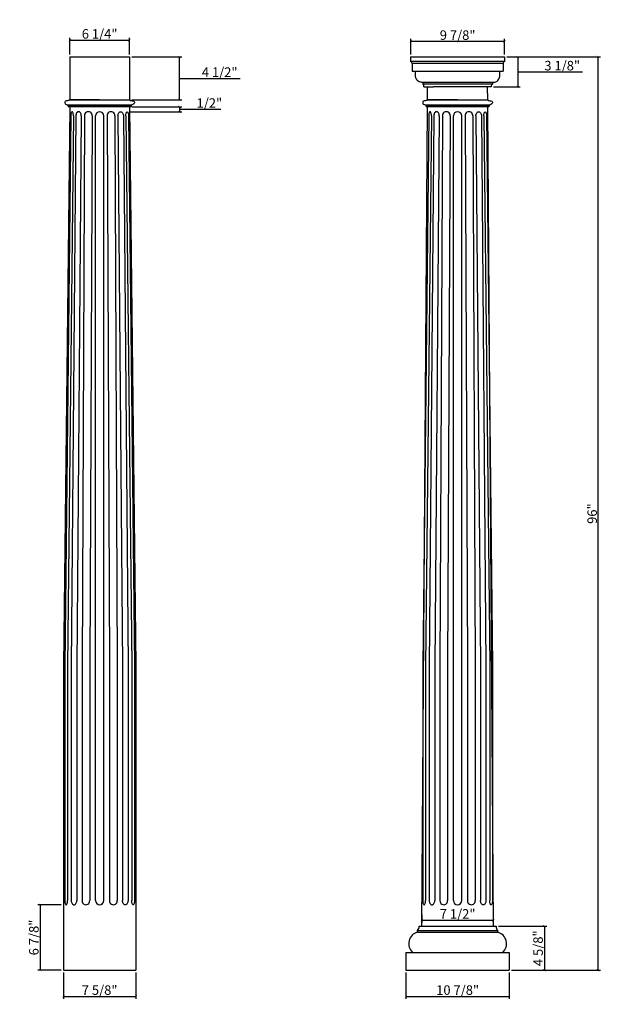
# Model space of a CAD drawing. Units: inches. Extents: x 4 to 65, y 10 to 113.
import ezdxf

# ---------------------------------------------------------------- set-up
doc = ezdxf.new("R2010")
doc.units = ezdxf.units.IN
doc.header["$MEASUREMENT"] = 0
doc.layers.add('UFL', color=8, linetype='Continuous')
doc.styles.get("Standard").update_dxf_attribs({"font": 'stylu.ttf', "height": 1})
doc.dimstyles.get("Standard").update_dxf_attribs({"dimtxt": 1, "dimasz": 0.25, "dimexe": 0.25, "dimexo": 0.25, "dimgap": 0.09, "dimtad": 1, "dimtoh": 1, "dimdec": 4, "dimzin": 0, "dimdsep": 46, "dimlunit": 5, "dimtxsty": 'Standard', "dimblk": 'ARCHTICK', "dimcen": 0.09, "dimclrd": 3, "dimclre": 3, "dimclrt": 256, "dimadec": 0, "dimazin": 0, "dimtfac": 1, "dimtdec": 4, "dimtofl": 0, "dimtmove": 1, "dimatfit": 2, "dimldrblk": 'ARCHTICK', "dimfxl": 1, "dimfrac": 2, "dimtolj": 1, "dimtzin": 0, "dimarcsym": 0})

# ---------------------------------------------------------------- blocks, each defined once
blk = doc.blocks.new('_ARCHTICK')
at = {"color": 0, "linetype": 'ByBlock', "const_width": 0.15}
blk.add_lwpolyline([(-0.5, -0.5), (0.5, 0.5)], dxfattribs=at)
blk = doc.blocks.new('*D2')
at = {"color": 3, "lineweight": -2, "transparency": 16777216}
for p, q in [((54.85, 109.39), (64.68, 109.39)), ((64.43, 109.39), (64.43, 13.39)), ((55.35, 13.39), (64.68, 13.39))]:
    blk.add_line(p, q, dxfattribs=at)
at = {"layer": 'Defpoints', "color": 0, "transparency": 16777216}
for p in [(54.6, 109.39), (55.1, 13.39), (64.43, 13.39)]:
    blk.add_point(p, dxfattribs=at)
at = {"color": 3, "lineweight": -2, "transparency": 16777216, "xscale": 0.25, "yscale": 0.25, "zscale": 0.25}
for p, rotation in [((64.43, 109.39), 90), ((64.43, 13.39), 270)]:
    blk.add_blockref('_ARCHTICK', p, dxfattribs=dict(at, rotation=rotation))
at = {"transparency": 16777216, "insert": (63.82, 61.39), "char_height": 1, "attachment_point": 5, "rotation": 90}
blk.add_mtext('\\A1;96"', dxfattribs=at)
blk = doc.blocks.new('*D3')
at = {"color": 3, "lineweight": -2, "transparency": 16777216}
for p, q in [((8.2, 13.14), (8.2, 10.39)), ((15.82, 13.14), (15.82, 10.39)), ((8.2, 10.64), (15.82, 10.64))]:
    blk.add_line(p, q, dxfattribs=at)
at = {"layer": 'Defpoints', "color": 0, "transparency": 16777216}
for p in [(8.2, 13.39), (15.82, 13.39), (15.82, 10.64)]:
    blk.add_point(p, dxfattribs=at)
at = {"color": 3, "lineweight": -2, "transparency": 16777216, "xscale": 0.25, "yscale": 0.25, "zscale": 0.25, "rotation": 180}
blk.add_blockref('_ARCHTICK', (8.2, 10.64), dxfattribs=at)
at = {"color": 3, "lineweight": -2, "transparency": 16777216, "xscale": 0.25, "yscale": 0.25, "zscale": 0.25}
blk.add_blockref('_ARCHTICK', (15.82, 10.64), dxfattribs=at)
at = {"transparency": 16777216, "insert": (12.01, 11.3), "char_height": 1, "attachment_point": 5}
blk.add_mtext('\\A1;7 5/8"', dxfattribs=at)
blk = doc.blocks.new('*D4')
at = {"color": 3, "lineweight": -2, "transparency": 16777216}
for p, q in [((8.89, 109.64), (8.89, 111.41)), ((8.89, 111.16), (15.14, 111.16)), ((15.14, 109.64), (15.14, 111.41))]:
    blk.add_line(p, q, dxfattribs=at)
at = {"layer": 'Defpoints', "color": 0, "transparency": 16777216}
for p in [(15.14, 111.16), (8.89, 109.39), (15.14, 109.39)]:
    blk.add_point(p, dxfattribs=at)
at = {"color": 3, "lineweight": -2, "transparency": 16777216, "xscale": 0.25, "yscale": 0.25, "zscale": 0.25, "rotation": 180}
blk.add_blockref('_ARCHTICK', (8.89, 111.16), dxfattribs=at)
at = {"color": 3, "lineweight": -2, "transparency": 16777216, "xscale": 0.25, "yscale": 0.25, "zscale": 0.25}
blk.add_blockref('_ARCHTICK', (15.14, 111.16), dxfattribs=at)
at = {"transparency": 16777216, "insert": (12.01, 111.82), "char_height": 1, "attachment_point": 5}
blk.add_mtext('\\A1;6 1/4"', dxfattribs=at)
blk = doc.blocks.new('*D5')
at = {"color": 3, "lineweight": -2, "transparency": 16777216}
for p, q in [((15.39, 109.39), (20.65, 109.39)), ((20.4, 104.89), (20.4, 109.39)), ((20.4, 107.14), (22.5, 107.14)), ((22.5, 107.14), (26.79, 107.14)), ((15.4, 104.89), (20.65, 104.89))]:
    blk.add_line(p, q, dxfattribs=at)
at = {"layer": 'Defpoints', "color": 0, "transparency": 16777216}
for p in [(15.14, 109.39), (20.4, 109.39), (15.15, 104.89)]:
    blk.add_point(p, dxfattribs=at)
at = {"color": 3, "lineweight": -2, "transparency": 16777216, "xscale": 0.25, "yscale": 0.25, "zscale": 0.25}
for p, rotation in [((20.4, 109.39), 90), ((20.4, 104.89), 270)]:
    blk.add_blockref('_ARCHTICK', p, dxfattribs=dict(at, rotation=rotation))
at = {"transparency": 16777216, "insert": (24.64, 107.8), "char_height": 1, "attachment_point": 5}
blk.add_mtext('\\A1;4 1/2"', dxfattribs=at)
blk = doc.blocks.new('*D6')
at = {"color": 3, "lineweight": -2, "transparency": 16777216}
for p, q in [((15.16, 103.64), (20.65, 103.64)), ((15.41, 104.14), (20.65, 104.14)), ((20.4, 104.14), (20.4, 103.64)), ((20.4, 103.89), (22.35, 103.89)), ((22.35, 103.89), (24.76, 103.89))]:
    blk.add_line(p, q, dxfattribs=at)
at = {"layer": 'Defpoints', "color": 0, "transparency": 16777216}
for p in [(14.91, 103.64), (15.16, 104.14), (20.4, 103.64)]:
    blk.add_point(p, dxfattribs=at)
at = {"color": 3, "lineweight": -2, "transparency": 16777216, "xscale": 0.25, "yscale": 0.25, "zscale": 0.25}
for p, rotation in [((20.4, 104.14), 90), ((20.4, 103.64), 270)]:
    blk.add_blockref('_ARCHTICK', p, dxfattribs=dict(at, rotation=rotation))
at = {"transparency": 16777216, "insert": (23.55, 104.55), "char_height": 1, "attachment_point": 5}
blk.add_mtext('\\A1;1/2"', dxfattribs=at)
blk = doc.blocks.new('*D7')
at = {"color": 3, "lineweight": -2, "transparency": 16777216}
for p, q in [((7.95, 20.27), (5.5, 20.27)), ((5.75, 20.27), (5.75, 13.39)), ((7.95, 13.39), (5.5, 13.39))]:
    blk.add_line(p, q, dxfattribs=at)
at = {"layer": 'Defpoints', "color": 0, "transparency": 16777216}
for p in [(8.2, 20.27), (5.75, 13.39), (8.2, 13.39)]:
    blk.add_point(p, dxfattribs=at)
at = {"color": 3, "lineweight": -2, "transparency": 16777216, "xscale": 0.25, "yscale": 0.25, "zscale": 0.25}
for p, rotation in [((5.75, 20.27), 90), ((5.75, 13.39), 270)]:
    blk.add_blockref('_ARCHTICK', p, dxfattribs=dict(at, rotation=rotation))
at = {"transparency": 16777216, "insert": (5.09, 16.83), "char_height": 1, "attachment_point": 5, "rotation": 90}
blk.add_mtext('\\A1;6 7/8"', dxfattribs=at)
blk = doc.blocks.new('*D8')
at = {"color": 3, "lineweight": -2, "transparency": 16777216}
for p, q in [((44.73, 109.64), (44.73, 111.29)), ((44.73, 111.04), (54.6, 111.04)), ((54.6, 109.64), (54.6, 111.29))]:
    blk.add_line(p, q, dxfattribs=at)
at = {"layer": 'Defpoints', "color": 0, "transparency": 16777216}
for p in [(54.6, 111.04), (44.73, 109.39), (54.6, 109.39)]:
    blk.add_point(p, dxfattribs=at)
at = {"color": 3, "lineweight": -2, "transparency": 16777216, "xscale": 0.25, "yscale": 0.25, "zscale": 0.25, "rotation": 180}
blk.add_blockref('_ARCHTICK', (44.73, 111.04), dxfattribs=at)
at = {"color": 3, "lineweight": -2, "transparency": 16777216, "xscale": 0.25, "yscale": 0.25, "zscale": 0.25}
blk.add_blockref('_ARCHTICK', (54.6, 111.04), dxfattribs=at)
at = {"transparency": 16777216, "insert": (49.67, 111.69), "char_height": 1, "attachment_point": 5}
blk.add_mtext('\\A1;9 7/8"', dxfattribs=at)
blk = doc.blocks.new('*D9')
at = {"color": 3, "lineweight": -2, "transparency": 16777216}
for p, q in [((44.23, 13.14), (44.23, 10.39)), ((55.1, 13.14), (55.1, 10.39)), ((44.23, 10.64), (55.1, 10.64))]:
    blk.add_line(p, q, dxfattribs=at)
at = {"layer": 'Defpoints', "color": 0, "transparency": 16777216}
for p in [(44.23, 13.39), (55.1, 13.39), (55.1, 10.64)]:
    blk.add_point(p, dxfattribs=at)
at = {"color": 3, "lineweight": -2, "transparency": 16777216, "xscale": 0.25, "yscale": 0.25, "zscale": 0.25, "rotation": 180}
blk.add_blockref('_ARCHTICK', (44.23, 10.64), dxfattribs=at)
at = {"color": 3, "lineweight": -2, "transparency": 16777216, "xscale": 0.25, "yscale": 0.25, "zscale": 0.25}
blk.add_blockref('_ARCHTICK', (55.1, 10.64), dxfattribs=at)
at = {"transparency": 16777216, "insert": (49.67, 11.3), "char_height": 1, "attachment_point": 5}
blk.add_mtext('\\A1;10 7/8"', dxfattribs=at)
blk = doc.blocks.new('*D10')
at = {"color": 3, "lineweight": -2, "transparency": 16777216}
for p, q in [((54.85, 109.39), (56.24, 109.39)), ((55.99, 109.39), (55.99, 106.27)), ((55.99, 107.83), (58.54, 107.83)), ((58.54, 107.83), (62.79, 107.83)), ((53.45, 106.27), (56.24, 106.27))]:
    blk.add_line(p, q, dxfattribs=at)
at = {"layer": 'Defpoints', "color": 0, "transparency": 16777216}
for p in [(54.6, 109.39), (53.2, 106.27), (55.99, 106.27)]:
    blk.add_point(p, dxfattribs=at)
at = {"color": 3, "lineweight": -2, "transparency": 16777216, "xscale": 0.25, "yscale": 0.25, "zscale": 0.25}
for p, rotation in [((55.99, 109.39), 90), ((55.99, 106.27), 270)]:
    blk.add_blockref('_ARCHTICK', p, dxfattribs=dict(at, rotation=rotation))
at = {"transparency": 16777216, "insert": (60.67, 108.48), "char_height": 1, "attachment_point": 5}
blk.add_mtext('\\A1;3 1/8"', dxfattribs=at)
blk = doc.blocks.new('*D11')
at = {"color": 3, "lineweight": -2, "transparency": 16777216}
for p, q in [((53.97, 18.02), (59.04, 18.02)), ((58.79, 18.02), (58.79, 13.39)), ((55.35, 13.39), (59.04, 13.39))]:
    blk.add_line(p, q, dxfattribs=at)
at = {"layer": 'Defpoints', "color": 0, "transparency": 16777216}
for p in [(53.72, 18.02), (55.1, 13.39), (58.79, 13.39)]:
    blk.add_point(p, dxfattribs=at)
at = {"color": 3, "lineweight": -2, "transparency": 16777216, "xscale": 0.25, "yscale": 0.25, "zscale": 0.25}
for p, rotation in [((58.79, 18.02), 90), ((58.79, 13.39), 270)]:
    blk.add_blockref('_ARCHTICK', p, dxfattribs=dict(at, rotation=rotation))
at = {"transparency": 16777216, "insert": (58.13, 15.7), "char_height": 1, "attachment_point": 5, "rotation": 90}
blk.add_mtext('\\A1;4 5/8"', dxfattribs=at)
blk = doc.blocks.new('*D12')
at = {"color": 3, "lineweight": -2, "transparency": 16777216}
for p, q in [((45.91, 19.22), (45.91, 18.4)), ((45.91, 18.65), (53.42, 18.65))]:
    blk.add_line(p, q, dxfattribs=at)
at = {"layer": 'Defpoints', "color": 0, "transparency": 16777216}
for p in [(45.91, 19.47), (53.42, 18.65), (53.42, 18.65)]:
    blk.add_point(p, dxfattribs=at)
at = {"color": 3, "lineweight": -2, "transparency": 16777216, "xscale": 0.25, "yscale": 0.25, "zscale": 0.25, "rotation": 180}
blk.add_blockref('_ARCHTICK', (45.91, 18.65), dxfattribs=at)
at = {"color": 3, "lineweight": -2, "transparency": 16777216, "xscale": 0.25, "yscale": 0.25, "zscale": 0.25}
blk.add_blockref('_ARCHTICK', (53.42, 18.65), dxfattribs=at)
at = {"transparency": 16777216, "insert": (49.67, 19.31), "char_height": 1, "attachment_point": 5}
blk.add_mtext('\\A1;7 1/2"', dxfattribs=at)

msp = doc.modelspace()

# ---------------------------------------------------------------- linework, layer by layer
for p, q in [((8.88627, 109.39017), (8.87351, 104.89017)), ((8.88627, 109.39017), (15.13627, 109.39017)), ((15.13627, 109.39017), (15.14902, 104.89017)), ((44.72758, 109.39017), (54.60258, 109.39017)), ((44.72758, 109.39017), (44.72758, 108.90463)), ((44.87181, 108.71232), (44.87181, 107.89017)), ((46.54008, 109.39017), (52.79008, 109.39017)), ((54.45835, 108.71232), (54.45835, 107.89017)), ((54.60258, 109.39017), (54.60258, 108.90463)), ((44.87181, 107.89017), (54.45835, 107.89017)), ((46.01042, 106.72297), (46.01042, 106.53086)), ((53.31974, 106.72297), (53.31974, 106.53086)), ((46.49707, 104.88571), (46.51024, 106.26517)), ((49.66508, 106.26517), (47.11701, 106.26517)), ((52.21316, 106.26517), (49.66508, 106.26517)), ((52.83305, 104.89017), (52.81992, 106.26517)), ((8.84316, 104.88571), (15.17914, 104.89017)), ((12.01117, 104.89017), (8.84316, 104.88571)), ((46.49707, 104.88571), (52.83305, 104.89017)), ((49.66508, 104.89017), (46.49707, 104.88571)), ((8.86545, 104.14017), (8.19877, 45.39017)), ((8.59153, 104.37725), (15.42164, 104.37725)), ((8.67962, 104.25225), (15.34026, 104.25225)), ((15.30251, 104.14017), (8.72003, 104.14017)), ((15.15708, 104.14017), (15.82377, 45.39017)), ((45.89675, 18.01517), (46.48995, 104.14017)), ((46.24544, 104.37725), (53.07556, 104.37725)), ((46.33354, 104.25225), (52.99418, 104.25225)), ((52.95642, 104.14017), (46.37394, 104.14017)), ((53.43342, 18.01517), (52.84021, 104.14017)), ((8.19877, 45.39017), (8.19877, 13.39017)), ((15.82377, 45.39017), (15.82377, 13.39017)), ((45.60935, 18.01517), (53.72081, 18.01517)), ((45.44914, 17.39017), (45.44914, 17.57331)), ((45.44914, 17.57331), (53.88103, 17.57331)), ((45.44914, 17.39017), (53.88103, 17.39017)), ((46.57978, 17.39017), (52.98967, 17.39017)), ((53.88103, 17.39017), (53.88103, 17.57331)), ((44.22758, 15.26517), (55.10258, 15.26517)), ((44.22758, 15.26517), (44.22758, 13.39017)), ((55.10258, 15.26517), (55.10258, 13.39017)), ((8.19877, 13.39017), (15.82377, 13.39017)), ((8.19877, 13.39017), (12.01127, 13.39017)), ((44.22758, 13.39017), (55.10258, 13.39017)), ((45.85258, 13.39017), (53.47758, 13.39017))]:
    msp.add_line(p, q)
at = {"color": 0}
for p, q in [((54.60258, 108.90463), (44.72758, 108.90463)), ((54.45835, 108.71232), (44.87181, 108.71232)), ((53.43966, 106.72297), (45.89051, 106.72297)), ((53.31974, 106.53086), (46.01042, 106.53086)), ((46.13058, 106.26517), (47.11693, 106.26517)), ((53.19959, 106.26517), (47.11693, 106.26517)), ((52.33339, 106.26517), (52.21324, 106.26517))]:
    msp.add_line(p, q, dxfattribs=at)
for centre, radius, start, end in [((44.65197, 108.69767), 0.22034, 3.8114518, 69.9283435), ((54.6782, 108.69767), 0.22034, 110.0716565, 176.1885482), ((45.11253, 17.94533), 0.50171, 312.1393225, 8.0012539), ((54.21764, 17.94533), 0.50171, 171.9987461, 227.8606775), ((45.7691, 16.18204), 1.24978, 104.83373, 227.1918388), ((53.56106, 16.18204), 1.24978, 312.8081612, 75.16627)]:
    msp.add_arc(centre, radius, start, end)
for centre, start, end in [((45.80349, 106.27726), 357.8821385, 50.7854458), ((53.52668, 106.27726), 129.2145542, 182.1178615)]:
    msp.add_arc(centre, 0.32731, start, end, dxfattribs=at)
for points, knots in [([(45.89051, 106.72297), (45.84692, 106.72987), (45.71185, 106.75126), (45.44797, 106.85213), (45.18511, 107.27726), (45.22579, 107.65288), (45.25149, 107.89017)], [0, 0, 0, 0, 0.132653717, 0.411078311, 0.817908991, 1.515749353, 1.515749353, 1.515749353, 1.515749353]), ([(53.43966, 106.72297), (53.48325, 106.72987), (53.61832, 106.75126), (53.8822, 106.85213), (54.14506, 107.27726), (54.10438, 107.65288), (54.07868, 107.89017)], [0, 0, 0, 0, 0.132653717, 0.411078311, 0.817908991, 1.515749353, 1.515749353, 1.515749353, 1.515749353]), ([(8.84316, 104.88571), (8.84142, 104.88103), (8.82064, 104.83379), (8.63892, 104.76967), (8.35805, 104.79496), (8.34775, 104.56835), (8.39428, 104.38853), (8.62583, 104.41165), (8.66661, 104.29081), (8.67962, 104.25225)], [0.045883907, 0.045883907, 0.045883907, 0.045883907, 0.061231601, 0.207099574, 0.564520585, 0.68800086, 0.823127796, 1.066773076, 1.180988797, 1.180988797, 1.180988797, 1.180988797]), ([(15.17914, 104.89017), (15.18088, 104.88548), (15.20166, 104.83824), (15.38338, 104.77412), (15.66425, 104.79941), (15.67455, 104.5728), (15.62802, 104.39298), (15.39647, 104.4161), (15.35569, 104.29526), (15.34267, 104.2567)], [0.045883907, 0.045883907, 0.045883907, 0.045883907, 0.061231601, 0.207099574, 0.564520585, 0.68800086, 0.823127796, 1.066773076, 1.180988797, 1.180988797, 1.180988797, 1.180988797]), ([(46.49707, 104.88571), (46.49534, 104.88103), (46.47456, 104.83379), (46.29283, 104.76967), (46.01196, 104.79496), (46.00166, 104.56835), (46.04819, 104.38853), (46.27974, 104.41165), (46.32052, 104.29081), (46.33354, 104.25225)], [0.045883907, 0.045883907, 0.045883907, 0.045883907, 0.061231601, 0.207099574, 0.564520585, 0.68800086, 0.823127796, 1.066773076, 1.180988797, 1.180988797, 1.180988797, 1.180988797]), ([(52.83305, 104.89017), (52.83479, 104.88548), (52.85557, 104.83824), (53.0373, 104.77412), (53.31816, 104.79941), (53.32846, 104.5728), (53.28194, 104.39298), (53.05039, 104.4161), (53.0096, 104.29526), (52.99659, 104.2567)], [0.045883907, 0.045883907, 0.045883907, 0.045883907, 0.061231601, 0.207099574, 0.564520585, 0.68800086, 0.823127796, 1.066773076, 1.180988797, 1.180988797, 1.180988797, 1.180988797])]:
    msp.add_open_spline(points, degree=3, knots=knots)
for points in [[(8.67962, 104.25225), (8.68852, 104.23284), (8.72298, 104.20984), (8.72003, 104.14017)], [(15.34267, 104.2567), (15.33359, 104.23689), (15.29786, 104.21332), (15.30251, 104.14017)], [(46.33354, 104.25225), (46.34244, 104.23284), (46.37689, 104.20984), (46.37394, 104.14017)], [(52.99659, 104.2567), (52.9875, 104.23689), (52.95177, 104.21332), (52.95642, 104.14017)]]:
    msp.add_open_spline(points, degree=3)
at = {"layer": 'UFL'}
for p, q in [((8.97546, 103.20267), (8.34482, 45.39017)), ((9.25363, 103.20267), (8.63313, 45.39017)), ((9.50655, 103.20267), (9.02387, 45.39017)), ((10.08189, 103.20267), (9.60697, 45.39017)), ((10.41895, 103.20267), (10.15773, 45.39017)), ((11.22734, 103.20267), (10.96612, 45.39017)), ((11.57377, 20.70267), (11.57377, 103.20267)), ((12.44877, 20.70267), (12.44877, 103.20267)), ((12.79519, 103.20267), (13.05641, 45.39017)), ((13.60359, 103.20267), (13.86481, 45.39017)), ((13.94065, 103.20267), (14.41556, 45.39017)), ((14.51599, 103.20267), (14.99866, 45.39017)), ((14.7689, 103.20267), (15.3894, 45.39017)), ((15.04707, 103.20267), (15.67771, 45.39017)), ((46.62928, 103.20267), (45.99864, 45.39017)), ((46.90745, 103.20267), (46.28695, 45.39017)), ((47.16036, 103.20267), (46.67769, 45.39017)), ((47.7357, 103.20267), (47.26079, 45.39017)), ((48.07276, 103.20267), (47.81154, 45.39017)), ((48.88116, 103.20267), (48.61994, 45.39017)), ((49.22758, 20.70267), (49.22758, 103.20267)), ((50.10258, 20.70267), (50.10258, 103.20267)), ((50.44901, 103.20267), (50.71023, 45.39017)), ((51.2574, 103.20267), (51.51862, 45.39017)), ((51.59447, 103.20267), (52.06938, 45.39017)), ((52.16981, 103.20267), (52.65248, 45.39017)), ((52.42272, 103.20267), (53.04322, 45.39017)), ((52.70089, 103.20267), (53.33153, 45.39017)), ((53.33153, 45.82767), (53.33153, 20.70267)), ((8.34482, 45.39017), (8.34482, 20.70267)), ((8.63313, 45.39017), (8.63313, 20.70267)), ((9.02387, 45.39017), (9.02387, 20.70267)), ((9.60697, 45.39017), (9.60697, 20.70267)), ((10.15773, 45.39017), (10.15773, 20.70267)), ((10.96612, 45.39017), (10.96612, 20.70267)), ((13.05641, 45.39017), (13.05641, 20.70267)), ((13.86481, 45.39017), (13.86481, 20.70267)), ((14.41556, 45.39017), (14.41556, 20.70267)), ((14.99866, 45.39017), (14.99866, 20.70267)), ((15.3894, 45.39017), (15.3894, 20.70267)), ((15.67771, 45.39017), (15.67771, 20.70267)), ((45.99864, 45.39017), (45.99864, 20.70267)), ((46.28695, 45.39017), (46.28695, 20.70267)), ((46.67769, 45.39017), (46.67769, 20.70267)), ((47.26079, 45.39017), (47.26079, 20.70267)), ((47.81154, 45.39017), (47.81154, 20.70267)), ((48.61994, 45.39017), (48.61994, 20.70267)), ((50.71023, 45.39017), (50.71023, 20.70267)), ((51.51862, 45.39017), (51.51862, 20.70267)), ((52.06938, 45.39017), (52.06938, 20.70267)), ((52.65248, 45.39017), (52.65248, 20.70267)), ((53.04322, 45.39017), (53.04322, 20.70267))]:
    msp.add_line(p, q, dxfattribs=at)
for points in [[(9.11455, 103.64017, 0.233138468), (9.07221, 103.61929, 0.086918551), (9.0162, 103.51202, 0.044247901), (8.98722, 103.38206, 0.032743945), (8.97546, 103.20267)], [(9.25363, 103.20267, 0.032743945), (9.24187, 103.38206, 0.044247901), (9.2129, 103.51202, 0.086918551), (9.15689, 103.61929, 0.233138468), (9.11455, 103.64017)], [(9.79422, 103.64017, 0.141470926), (9.69111, 103.6104, 0.107155348), (9.5908, 103.51202, 0.079100002), (9.52985, 103.37691, 0.066575212), (9.50655, 103.20267)], [(10.08189, 103.20267, 0.066575212), (10.05858, 103.37691, 0.079100002), (9.99763, 103.51202, 0.107155348), (9.89732, 103.6104, 0.141470926), (9.79422, 103.64017)], [(13.94065, 103.20267, -0.066575212), (13.96395, 103.37691, -0.079100002), (14.02491, 103.51202, -0.107155348), (14.12522, 103.6104, -0.141470926), (14.22832, 103.64017)], [(14.22832, 103.64017, -0.141470926), (14.33142, 103.6104, -0.107155348), (14.43173, 103.51202, -0.079100002), (14.49269, 103.37691, -0.066575212), (14.51599, 103.20267)], [(14.7689, 103.20267, -0.032743945), (14.78066, 103.38206, -0.044247901), (14.80964, 103.51202, -0.086918551), (14.86564, 103.61929, -0.233138468), (14.90799, 103.64017)], [(14.90799, 103.64017, -0.233138468), (14.95033, 103.61929, -0.086918551), (15.00633, 103.51202, -0.044247901), (15.03531, 103.38206, -0.032743945), (15.04707, 103.20267)], [(46.76837, 103.64017, 0.233138468), (46.72602, 103.61929, 0.086918551), (46.67002, 103.51202, 0.044247901), (46.64104, 103.38206, 0.032743945), (46.62928, 103.20267)], [(46.90745, 103.20267, 0.032743945), (46.89569, 103.38206, 0.044247901), (46.86671, 103.51202, 0.086918551), (46.81071, 103.61929, 0.233138468), (46.76837, 103.64017)], [(47.44803, 103.64017, 0.141470926), (47.34493, 103.6104, 0.107155348), (47.24462, 103.51202, 0.079100002), (47.18367, 103.37691, 0.066575212), (47.16036, 103.20267)], [(47.7357, 103.20267, 0.066575212), (47.7124, 103.37691, 0.079100002), (47.65144, 103.51202, 0.107155348), (47.55114, 103.6104, 0.141470926), (47.44803, 103.64017)], [(51.59447, 103.20267, -0.066575212), (51.61777, 103.37691, -0.079100002), (51.67872, 103.51202, -0.107155348), (51.77903, 103.6104, -0.141470926), (51.88214, 103.64017)], [(51.88214, 103.64017, -0.141470926), (51.98524, 103.6104, -0.107155348), (52.08555, 103.51202, -0.079100002), (52.1465, 103.37691, -0.066575212), (52.16981, 103.20267)], [(52.42272, 103.20267, -0.032743945), (52.43448, 103.38206, -0.044247901), (52.46345, 103.51202, -0.086918551), (52.51946, 103.61929, -0.233138468), (52.5618, 103.64017)], [(52.5618, 103.64017, -0.233138468), (52.60414, 103.61929, -0.086918551), (52.66015, 103.51202, -0.044247901), (52.68913, 103.38206, -0.032743945), (52.70089, 103.20267)], [(8.34482, 20.70267, 0.033924145), (8.357, 20.5234, 0.045694384), (8.38704, 20.39331, 0.088651964), (8.44471, 20.28652, 0.228564424), (8.48898, 20.26517, 0.228564424)], [(8.48898, 20.26517, 0.228564424), (8.53324, 20.28652, 0.088651964), (8.59091, 20.39331, 0.045694384), (8.62096, 20.5234, 0.033924145), (8.63313, 20.70267, 0.033924145)], [(9.02387, 20.70267, 0.067433325), (9.04746, 20.52859, 0.079791903), (9.10927, 20.39331, 0.107119443), (9.21067, 20.29507, 0.139934763), (9.31542, 20.26517, 0.139934763)], [(9.31542, 20.26517, 0.139934763), (9.42018, 20.29507, 0.107119443), (9.52158, 20.39331, 0.079791903), (9.58339, 20.52859, 0.067433325), (9.60697, 20.70267, 0.067433325)], [(14.70711, 20.26517, -0.139934763), (14.60236, 20.29507, -0.107119443), (14.50095, 20.39331, -0.079791903), (14.43915, 20.52859, -0.067433325), (14.41556, 20.70267, -0.067433325)], [(14.99866, 20.70267, -0.067433325), (14.97508, 20.52859, -0.079791903), (14.91327, 20.39331, -0.107119443), (14.81187, 20.29507, -0.139934763), (14.70711, 20.26517, -0.139934763)], [(15.53356, 20.26517, -0.228564424), (15.48929, 20.28652, -0.088651964), (15.43162, 20.39331, -0.045694384), (15.40158, 20.5234, -0.033924145), (15.3894, 20.70267, -0.033924145)], [(15.67771, 20.70267, -0.033924145), (15.66554, 20.5234, -0.045694384), (15.63549, 20.39331, -0.088651964), (15.57782, 20.28652, -0.228564424), (15.53356, 20.26517, -0.228564424)], [(45.99864, 20.70267, 0.033924145), (46.01081, 20.5234, 0.045694384), (46.04086, 20.39331, 0.088651964), (46.09853, 20.28652, 0.228564424), (46.14279, 20.26517, 0.228564424)], [(46.14279, 20.26517, 0.228564424), (46.18706, 20.28652, 0.088651964), (46.24473, 20.39331, 0.045694384), (46.27477, 20.5234, 0.033924145), (46.28695, 20.70267, 0.033924145)], [(46.67769, 20.70267, 0.067433325), (46.70127, 20.52859, 0.079791903), (46.76308, 20.39331, 0.107119443), (46.86448, 20.29507, 0.139934763), (46.96924, 20.26517, 0.139934763)], [(46.96924, 20.26517, 0.139934763), (47.074, 20.29507, 0.107119443), (47.1754, 20.39331, 0.079791903), (47.2372, 20.52859, 0.067433325), (47.26079, 20.70267, 0.067433325)], [(52.36093, 20.26517, -0.139934763), (52.25617, 20.29507, -0.107119443), (52.15477, 20.39331, -0.079791903), (52.09296, 20.52859, -0.067433325), (52.06938, 20.70267, -0.067433325)], [(52.65248, 20.70267, -0.067433325), (52.62889, 20.52859, -0.079791903), (52.56709, 20.39331, -0.107119443), (52.46568, 20.29507, -0.139934763), (52.36093, 20.26517, -0.139934763)], [(53.18737, 20.26517, -0.228564424), (53.14311, 20.28652, -0.088651964), (53.08544, 20.39331, -0.045694384), (53.0554, 20.5234, -0.033924145), (53.04322, 20.70267, -0.033924145)], [(53.33153, 20.70267, -0.033924145), (53.31935, 20.5234, -0.045694384), (53.28931, 20.39331, -0.088651964), (53.23164, 20.28652, -0.228564424), (53.18737, 20.26517, -0.228564424)]]:
    msp.add_lwpolyline(points, format="xyb", dxfattribs=at)
for centre, radius, start, end in [((10.82315, 103.23486), 0.40548, 355.4462374, 184.5537626), ((12.01127, 103.20267), 0.4375, 0, 180), ((13.19939, 103.23486), 0.40548, 355.4462374, 184.5537626), ((48.47696, 103.23486), 0.40548, 355.4462374, 184.5537626), ((49.66508, 103.20267), 0.4375, 0, 180), ((50.85321, 103.23486), 0.40548, 355.4462374, 184.5537626), ((10.56193, 20.67052), 0.40547, 175.4534645, 4.5465355), ((12.01127, 20.70267), 0.4375, 180, 0), ((13.46061, 20.67052), 0.40547, 175.4534645, 4.5465355), ((48.21574, 20.67052), 0.40547, 175.4534645, 4.5465355), ((49.66508, 20.70267), 0.4375, 180, 0), ((51.11443, 20.67052), 0.40547, 175.4534645, 4.5465355)]:
    msp.add_arc(centre, radius, start, end, dxfattribs=at)

# ---------------------------------------------------------------- dimensions: what is measured, and where the dimension line sits
for base, p1, p2, picture, middle in [((15.13627, 111.16356), (8.88627, 109.39017), (15.13627, 109.39017), '*D4', (12.01127, 111.81944)), ((54.60258, 111.03856), (44.72758, 109.39017), (54.60258, 109.39017), '*D8', (49.66508, 111.69444)), ((53.42337, 18.65082), (45.90679, 19.47397), (53.42337, 18.65082), '*D12', (49.66508, 19.30671)), ((15.82377, 10.64017), (8.19877, 13.39017), (15.82377, 13.39017), '*D3', (12.01127, 11.29605)), ((55.10258, 10.64017), (44.22758, 13.39017), (55.10258, 13.39017), '*D9', (49.66508, 11.29971))]:
    dim = msp.add_linear_dim(base=base, p1=p1, p2=p2, dimstyle='Standard', override={"dimpost": '"'})
    dim.commit()
    dim.dimension.update_dxf_attribs({"geometry": picture, "text_midpoint": middle})
for base, p1, p2, picture, middle in [((55.98505, 106.26517), (54.60258, 109.39017), (53.19959, 106.26517), '*D10', (58.63359, 108.48355)), ((64.42861, 13.39017), (54.60258, 109.39017), (55.10258, 13.39017), '*D2', (63.81994, 61.39017)), ((5.74598, 13.39017), (8.19877, 20.27078), (8.19877, 13.39017), '*D7', (5.09009, 16.83047)), ((58.78902, 13.39017), (53.72081, 18.01517), (55.10258, 13.39017), '*D11', (58.13313, 15.70267))]:
    dim = msp.add_linear_dim(base=base, p1=p1, p2=p2, angle=90, dimstyle='Standard', override={"dimpost": '"'})
    dim.commit()
    dim.dimension.update_dxf_attribs({"geometry": picture, "text_midpoint": middle})
for base, p1, p2, picture, middle in [((20.39508, 109.39017), (15.14647, 104.89017), (15.13627, 109.39017), '*D5', (22.59143, 107.14017)), ((20.39508, 103.64017), (15.15708, 104.14017), (14.90799, 103.64017), '*D6', (22.44119, 103.89017))]:
    dim = msp.add_linear_dim(base=base, p1=p1, p2=p2, angle=90, dimstyle='Standard', override={"dimpost": '"'})
    dim.commit()
    dim.dimension.update_dxf_attribs({"geometry": picture, "text_midpoint": middle, "dimtype": 160})

doc.saveas('drawing.dxf')
